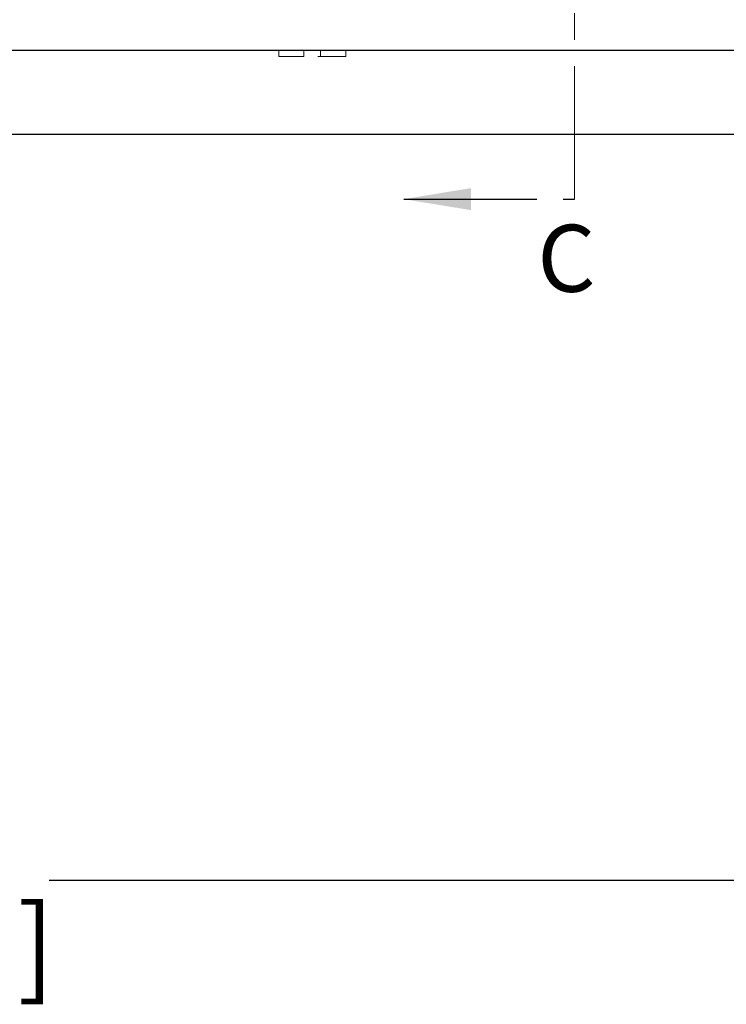
# Model space of a CAD drawing. Units: inches. Extents: x 19927 to 23507, y 64699 to 67236.
# Drawn here: x 21239 to 21450, y 65228 to 65523 of the extents above; entities that cross this region are included whole.
import ezdxf

# ---------------------------------------------------------------- set-up
doc = ezdxf.new("R2010")
doc.units = ezdxf.units.IN
doc.header["$LTSCALE"] = 5
doc.header["$MEASUREMENT"] = 0
doc.header["$PDMODE"] = 3
for name, pattern in [('CENTER2', [1.125, 0.75, -0.125, 0.125, -0.125]), ('HIDDEN2', [4.7625, 3.175, -1.5875]), ('PHANTOM2', [31.75, 15.875, -3.175, 3.175, -3.175, 3.175, -3.175])]:
    doc.linetypes.add(name, pattern=pattern)
doc.layers.add('Net Center', color=6, linetype='CENTER2', lineweight=18)
doc.layers.add('Net Thay', color=7, linetype='Continuous', lineweight=25)
doc.layers.add('Net Dim', color=5, linetype='Continuous', lineweight=18, true_color=0x0000ff)
doc.layers.add('Net Hidden', color=7, linetype='HIDDEN2', lineweight=18, true_color=0x0080ff)
doc.styles.add('NDC_STD', font='arial.ttf')
doc.dimstyles.new('NDC_10 (in-mm)', dxfattribs={"dimscale": 8, "dimtxt": 2.5, "dimasz": 2.5, "dimexe": 1, "dimexo": 1, "dimgap": 0.5, "dimtad": 0, "dimlfac": 0.03937, "dimzin": 9, "dimdsep": 46, "dimtxsty": 'NDC_STD', "dimcen": 0, "dimclrt": 256, "dimadec": 0, "dimazin": 0, "dimtfac": 1, "dimtmove": 0, "dimatfit": 3, "dimfxl": 0.18, "dimfrac": 2, "dimtolj": 1, "dimtzin": 0, "dimarcsym": 0})
doc.dimstyles.new('NDC_12 (in-mm)', dxfattribs={"dimscale": 8, "dimtxt": 3, "dimasz": 3, "dimexe": 1, "dimexo": 1, "dimgap": 0.5, "dimtad": 0, "dimlfac": 0.03937, "dimzin": 9, "dimdsep": 46, "dimtxsty": 'NDC_STD', "dimcen": 0, "dimclrt": 256, "dimadec": 0, "dimazin": 0, "dimtfac": 1, "dimtmove": 0, "dimatfit": 3, "dimfxl": 0.18, "dimfrac": 2, "dimtolj": 1, "dimtzin": 0, "dimarcsym": 0})

# ---------------------------------------------------------------- blocks, each defined once
blk = doc.blocks.new('*D22')
at = {"layer": 'Defpoints', "color": 0, "transparency": 16777216}
for p in [(20858.93, 65351.56), (21502.25, 65351.33), (21502.25, 65265.34)]:
    blk.add_point(p, dxfattribs=at)
at = {"layer": 'Net Dim', "color": 0, "lineweight": -2, "transparency": 16777216}
for p, q in [((20858.93, 65343.56), (20858.93, 65257.34)), ((21502.25, 65343.33), (21502.25, 65257.34)), ((20882.93, 65265.34), (21113.6, 65265.34)), ((21478.25, 65265.34), (21247.58, 65265.34))]:
    blk.add_line(p, q, dxfattribs=at)
at = {"layer": 'Net Dim', "color": 0, "transparency": 16777216}
for points in [[(20882.93, 65269.34), (20882.93, 65261.34), (20858.93, 65265.34)], [(21478.25, 65269.34), (21478.25, 65261.34), (21502.25, 65265.34)]]:
    blk.add_solid(points, dxfattribs=at)
at = {"layer": 'Net Dim', "transparency": 16777216, "char_height": 24, "attachment_point": 5, "style": 'NDC_STD'}
for s, insert in [('\\A1;25.33"', (21180.59, 65281.6)), ('\\A1;[643mm]', (21180.59, 65245.96))]:
    blk.add_mtext(s, dxfattribs=dict(at, insert=insert))

msp = doc.modelspace()

# ---------------------------------------------------------------- linework, layer by layer
at = {"layer": 'Net Center', "color": 6, "linetype": 'PHANTOM2', "ltscale": 0.5}
msp.add_line((21404.596, 65468.946), (21404.596, 65586.114), dxfattribs=at)
at = {"layer": 'Net Hidden', "ltscale": 0.165234}
for p, q in [((21316.228, 65513.559), (21316.228, 65511.559)), ((21323.728, 65511.559), (21323.728, 65513.559)), ((21328.728, 65511.559), (21328.728, 65513.559)), ((21336.228, 65513.559), (21336.228, 65511.559))]:
    msp.add_line(p, q, dxfattribs=at)
at = {"layer": 'Net Hidden', "ltscale": 0.524934}
msp.add_line((21336.228, 65511.559), (21316.228, 65511.559), dxfattribs=at)
at = {"layer": 'Net Thay'}
for p, q in [((21511.254, 65513.334), (20181.228, 65513.559)), ((20190.228, 65488.559), (21502.254, 65488.334))]:
    msp.add_line(p, q, dxfattribs=at)

# ---------------------------------------------------------------- texts
at = {"layer": 'Net Center', "color": 6, "linetype": 'PHANTOM2', "insert": (21402.215, 65451.274), "char_height": 20, "attachment_point": 5, "style": 'NDC_STD'}
msp.add_mtext('\\A1;C', dxfattribs=at)

# ---------------------------------------------------------------- dimensions: what is measured, and where the dimension line sits
at = {"layer": 'Net Dim'}
dim = msp.add_linear_dim(base=(21502.254, 65265.336), p1=(20858.928, 65351.559), p2=(21502.254, 65351.334), dimstyle='NDC_12 (in-mm)', override={"dimpost": '"\\X'}, dxfattribs=at)
dim.commit()
dim.dimension.update_dxf_attribs({"geometry": '*D22', "text_midpoint": (21180.591, 65265.336)})

# ---------------------------------------------------------------- leaders
at = {"layer": 'Net Center', "color": 6, "linetype": 'PHANTOM2', "ltscale": 0.5}
msp.add_leader([(21353.649, 65468.946), (21404.596, 65468.946)], dimstyle='NDC_10 (in-mm)', override={"dimgap": 0.5, "dimtad": 0}, dxfattribs=at)

doc.saveas('drawing.dxf')
